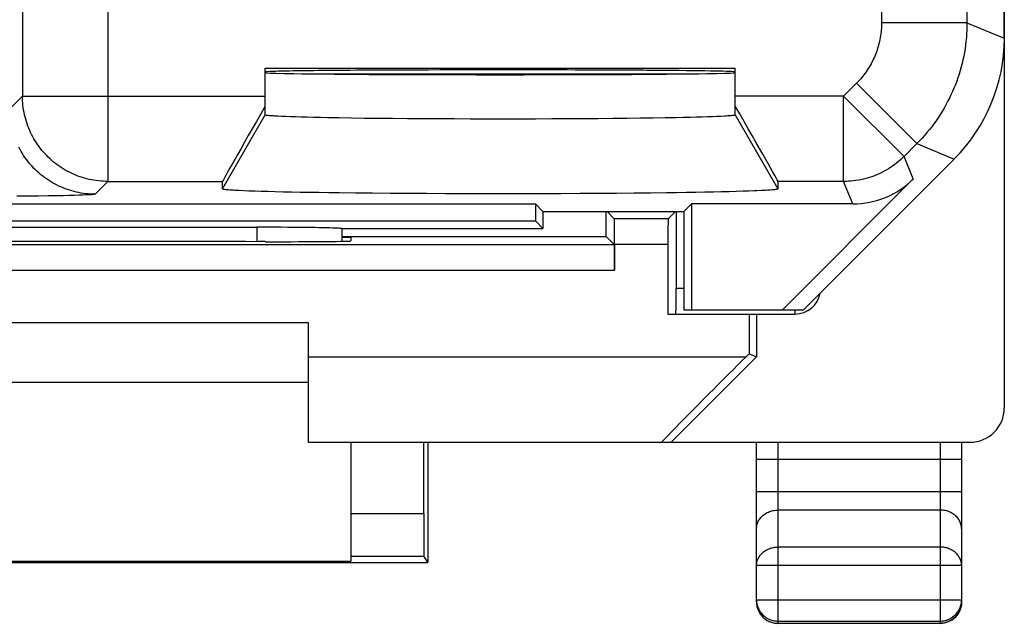
# Model space of a CAD drawing. Units: millimetres. Extents: x -11.2 to 11.2, y -24.5 to 24.5.
# Drawn here: x -0.4 to 11.2, y -24.5 to -17.5 of the extents above; entities that cross this region are included whole.
import ezdxf

# ---------------------------------------------------------------- set-up
doc = ezdxf.new("R2010")
doc.units = ezdxf.units.MM
doc.header["$LTSCALE"] = 16.335
doc.layers.get('0').update_dxf_attribs({"linetype": 'CONTINUOUS'})
for name, color, linetype in [('268140580', 7, 'CONTINUOUS'), ('ASSI', 7, 'CONTINUOUS'), ('DRAFT', 7, 'CONTINUOUS'), ('RACCORDO', 7, 'CONTINUOUS'), ('SMUSSO', 7, 'CONTINUOUS')]:
    doc.layers.add(name, color=color, linetype=linetype)

msp = doc.modelspace()

# ---------------------------------------------------------------- linework, layer by layer
at = {"color": 7, "linetype": 'CONTINUOUS'}
msp.add_line((2.5, -18.023), (8, -18.023), dxfattribs=at)
msp.add_ellipse((5.25, -18.067), major_axis=(2.75, 0), ratio=0.008727, start_param=0, end_param=3.141593, dxfattribs=at)
at = {"layer": '268140580', "color": 7, "linetype": 'CONTINUOUS'}
for p, q in [((11.15, 22), (11.15, -22)), ((2.926, -18.088), (7.574, -18.088)), ((6.491, -19.991), (6.491, -19.7)), ((6.585, -19.785), (6.5, -19.7)), ((7.215, -19.785), (7.3, -19.7)), ((7.309, -19.7), (7.309, -20.6)), ((2.5, -20.053), (2.419, -20.053)), ((3.399, -19.991), (6.491, -19.991)), ((3.399, -20), (3.5, -20)), ((3.5, -20), (3.5, -20.045)), ((6.585, -20.085), (6.491, -19.991)), ((6.587, -20.085), (6.587, -20.385)), ((7.213, -20.085), (7.213, -20.9)), ((7.213, -20.9), (8.7, -20.9)), ((8.163, -20.9), (8.163, -21.364)), ((8.25, -20.9), (8.25, -21.4)), ((-3, -21), (3, -21)), ((3, -21), (3, -22.4)), ((8.25, -21.4), (7.25, -22.4)), ((8.163, -21.364), (8.127, -21.4)), ((8.163, -21.364), (8.25, -21.4)), ((3, -21.7), (-3, -21.7)), ((3, -22.4), (10.75, -22.4)), ((3.5, -22.4), (3.5, -23.791)), ((4.354, -23.235), (4.354, -22.4)), ((4.404, -22.4), (4.404, -23.806)), ((8.25, -24.27), (8.25, -22.4)), ((10.65, -22.4), (10.65, -24.27)), ((4.404, -23.806), (4.357, -23.735)), ((-4.104, -23.809), (4.104, -23.809)), ((-3.5, -23.791), (3.5, -23.791)), ((10.4, -24.52), (8.5, -24.52))]:
    msp.add_line(p, q, dxfattribs=at)
at = {"layer": '268140580', "color": 250, "linetype": 'CONTINUOUS'}
for p, q in [((7.215, -19.785), (6.585, -19.785)), ((-6.585, -20.085), (6.585, -20.085)), ((7.213, -20.085), (6.587, -20.085)), ((-6.587, -20.385), (6.587, -20.385)), ((7.4, -20.6), (7.309, -20.6)), ((8.7, -20.85), (8.7, -20.9)), ((3, -21.4), (8.127, -21.4)), ((8.5, -22.4), (8.5, -24.52)), ((10.4, -22.4), (10.4, -24.52)), ((8.25, -22.6), (10.65, -22.6)), ((8.25, -22.978), (10.65, -22.978)), ((3.5, -23.235), (4.354, -23.235)), ((10.4, -23.195), (8.5, -23.195)), ((3.5, -23.735), (4.357, -23.735)), ((10.4, -23.628), (8.5, -23.628)), ((10.65, -23.844), (8.25, -23.844)), ((8.25, -24.243), (10.65, -24.243)), ((8.5, -24.493), (10.4, -24.493)), ((10.413, -24.519), (10.4, -24.52))]:
    msp.add_line(p, q, dxfattribs=at)
for points in [[(8.25, -23.411), (8.25, -23.399), (8.252, -23.386), (8.254, -23.374), (8.257, -23.361), (8.261, -23.349), (8.265, -23.337), (8.27, -23.326), (8.277, -23.314), (8.283, -23.303), (8.291, -23.292), (8.299, -23.282), (8.308, -23.272), (8.318, -23.263), (8.328, -23.254), (8.339, -23.245), (8.351, -23.238), (8.363, -23.23), (8.375, -23.224), (8.388, -23.218), (8.401, -23.213), (8.414, -23.208), (8.428, -23.204), (8.442, -23.201), (8.457, -23.198), (8.471, -23.196), (8.485, -23.195), (8.5, -23.195)], [(10.65, -23.411), (10.65, -23.399), (10.648, -23.386), (10.646, -23.374), (10.643, -23.361), (10.639, -23.349), (10.635, -23.337), (10.63, -23.326), (10.623, -23.314), (10.617, -23.303), (10.609, -23.292), (10.601, -23.282), (10.592, -23.272), (10.582, -23.263), (10.572, -23.254), (10.561, -23.245), (10.549, -23.238), (10.537, -23.23), (10.525, -23.224), (10.512, -23.218), (10.499, -23.213), (10.486, -23.208), (10.472, -23.204), (10.458, -23.201), (10.443, -23.198), (10.429, -23.196), (10.415, -23.195), (10.4, -23.195)], [(8.25, -23.844), (8.25, -23.833), (8.251, -23.822), (8.253, -23.81), (8.255, -23.799), (8.259, -23.788), (8.262, -23.777), (8.267, -23.767), (8.272, -23.756), (8.277, -23.746), (8.283, -23.736), (8.29, -23.726), (8.298, -23.717), (8.306, -23.708), (8.314, -23.699), (8.323, -23.691), (8.333, -23.683), (8.343, -23.676), (8.353, -23.669), (8.364, -23.663), (8.375, -23.657), (8.387, -23.651), (8.398, -23.647), (8.41, -23.642), (8.423, -23.638), (8.435, -23.635), (8.448, -23.633), (8.461, -23.63), (8.474, -23.629), (8.487, -23.628), (8.5, -23.628)], [(10.65, -23.844), (10.65, -23.833), (10.649, -23.822), (10.647, -23.81), (10.645, -23.799), (10.641, -23.788), (10.638, -23.777), (10.633, -23.767), (10.628, -23.756), (10.623, -23.746), (10.617, -23.736), (10.61, -23.726), (10.602, -23.717), (10.594, -23.708), (10.586, -23.699), (10.577, -23.691), (10.567, -23.683), (10.557, -23.676), (10.547, -23.669), (10.536, -23.663), (10.525, -23.657), (10.514, -23.651), (10.502, -23.647), (10.49, -23.642), (10.477, -23.638), (10.465, -23.635), (10.452, -23.633), (10.439, -23.63), (10.426, -23.629), (10.413, -23.628), (10.4, -23.628)], [(8.25, -24.243), (8.25, -24.256), (8.251, -24.27), (8.253, -24.282), (8.255, -24.295), (8.259, -24.308), (8.262, -24.321), (8.267, -24.333), (8.272, -24.345), (8.277, -24.357), (8.283, -24.368), (8.29, -24.38), (8.298, -24.39), (8.306, -24.401), (8.314, -24.411), (8.323, -24.42), (8.333, -24.429), (8.343, -24.438), (8.353, -24.446), (8.364, -24.453), (8.375, -24.46), (8.386, -24.466), (8.398, -24.472), (8.41, -24.477), (8.423, -24.481), (8.435, -24.485), (8.448, -24.488), (8.461, -24.49), (8.474, -24.492), (8.487, -24.493), (8.5, -24.493)], [(8.25, -24.27), (8.25, -24.283), (8.251, -24.296), (8.253, -24.309), (8.255, -24.322), (8.259, -24.334), (8.262, -24.347), (8.267, -24.359), (8.272, -24.371), (8.277, -24.383), (8.283, -24.395), (8.29, -24.406), (8.298, -24.417), (8.306, -24.427), (8.314, -24.437), (8.323, -24.446), (8.333, -24.455), (8.343, -24.464), (8.353, -24.472), (8.364, -24.479), (8.375, -24.486), (8.387, -24.492), (8.398, -24.498), (8.41, -24.503), (8.423, -24.507), (8.435, -24.511), (8.448, -24.514), (8.461, -24.517), (8.474, -24.518), (8.487, -24.519), (8.5, -24.52)], [(10.4, -24.493), (10.413, -24.493), (10.426, -24.492), (10.439, -24.49), (10.452, -24.488), (10.465, -24.485), (10.477, -24.481), (10.49, -24.477), (10.502, -24.472), (10.513, -24.466), (10.525, -24.46), (10.536, -24.453), (10.547, -24.446), (10.557, -24.438), (10.567, -24.429), (10.577, -24.42), (10.586, -24.411), (10.594, -24.401), (10.602, -24.39), (10.61, -24.38), (10.617, -24.368), (10.623, -24.357), (10.628, -24.345), (10.633, -24.333), (10.638, -24.321), (10.641, -24.308), (10.645, -24.295), (10.647, -24.283), (10.649, -24.27), (10.65, -24.257), (10.65, -24.243)], [(10.65, -24.27), (10.65, -24.283), (10.649, -24.296), (10.647, -24.309), (10.645, -24.322), (10.641, -24.334), (10.638, -24.347), (10.633, -24.359), (10.628, -24.371), (10.623, -24.383), (10.617, -24.395), (10.61, -24.406), (10.602, -24.417), (10.594, -24.427), (10.586, -24.437), (10.577, -24.446), (10.567, -24.455), (10.557, -24.464), (10.547, -24.472), (10.536, -24.479), (10.525, -24.486), (10.514, -24.492), (10.502, -24.498), (10.49, -24.503), (10.477, -24.507), (10.465, -24.511), (10.452, -24.514), (10.439, -24.517), (10.426, -24.518), (10.413, -24.519)]]:
    msp.add_lwpolyline(points, dxfattribs=at)
at = {"layer": '268140580', "color": 7, "linetype": 'CONTINUOUS'}
for centre, radius, start, end in [((8.7, -20.6), 0.3, 270, 349.4062), ((8.5, -24.27), 0.25, 180, 270), ((10.4, -24.27), 0.25, 270, 360)]:
    msp.add_arc(centre, radius, start, end, dxfattribs=at)
for centre, major_axis, ratio, start_param, end_param in [((6.585, -20.085), (0, 0.3), 0.008727, -1.570796, -0.008727), ((7.215, -20.085), (0, 0.3), 0.008727, 0.008727, 1.570796), ((0, -20.18), (14.725, 0), 0.008727, 1.405792, 1.735801), ((2.5, -20.045), (1, 0), 0.008727, -1.570796, 0), ((6.585, -20.385), (0, 0.3), 0.008727, -1.570796, -0.008727), ((7.306, -20.6), (0, 0.3), 0.008727, -3.141593, -1.570796), ((8.139, -21.4), (1, 1), 0.006171, 1.576967, 3.147764), ((10.75, -22), (-0.4, 0), 0.999848, 1.570796, 3.141593), ((4.357, -23.235), (0, 0.5), 0.00576, -4.712389, -3.150319), ((4.104, -23.806), (0.3, 0), 0.008727, -1.570796, 0)]:
    msp.add_ellipse(centre, major_axis=major_axis, ratio=ratio, start_param=start_param, end_param=end_param, dxfattribs=at)
at = {"layer": 'ASSI', "color": 7, "linetype": 'CONTINUOUS'}
for p, q in [((11.15, -17.672), (11.15, 17.672)), ((2.5, -18.023), (8, -18.023)), ((2.5, -18.57), (2.5, -18.023)), ((8, -18.57), (8, -18.023)), ((2.739, -18.59), (2.689, -18.588)), ((2.794, -18.592), (2.739, -18.59)), ((2.854, -18.594), (2.794, -18.592)), ((2.92, -18.596), (2.854, -18.594)), ((2.99, -18.598), (2.92, -18.596)), ((3.065, -18.599), (2.99, -18.598)), ((3.146, -18.601), (3.065, -18.599)), ((3.23, -18.603), (3.146, -18.601)), ((3.365, -18.605), (3.23, -18.603)), ((3.509, -18.608), (3.365, -18.605)), ((3.662, -18.61), (3.509, -18.608)), ((3.822, -18.611), (3.662, -18.61)), ((3.989, -18.613), (3.822, -18.611)), ((4.163, -18.614), (3.989, -18.613)), ((4.341, -18.616), (4.163, -18.614)), ((4.524, -18.617), (4.341, -18.616)), ((4.711, -18.617), (4.524, -18.617)), ((4.9, -18.618), (4.711, -18.617)), ((5.09, -18.618), (4.9, -18.618)), ((5.282, -18.618), (5.09, -18.618)), ((5.473, -18.618), (5.282, -18.618)), ((5.664, -18.618), (5.473, -18.618)), ((5.852, -18.617), (5.664, -18.618)), ((6.037, -18.616), (5.852, -18.617)), ((6.219, -18.615), (6.037, -18.616)), ((6.396, -18.614), (6.219, -18.615)), ((6.567, -18.613), (6.396, -18.614)), ((6.732, -18.611), (6.567, -18.613)), ((6.89, -18.609), (6.732, -18.611)), ((7.04, -18.607), (6.89, -18.609)), ((7.181, -18.605), (7.04, -18.607)), ((7.313, -18.602), (7.181, -18.605)), ((7.395, -18.6), (7.313, -18.602)), ((7.473, -18.599), (7.395, -18.6)), ((7.546, -18.597), (7.473, -18.599)), ((7.614, -18.595), (7.546, -18.597)), ((7.677, -18.593), (7.614, -18.595)), ((7.734, -18.591), (7.677, -18.593)), ((7.787, -18.589), (7.734, -18.591)), ((7.833, -18.587), (7.787, -18.589)), ((7.874, -18.585), (7.833, -18.587)), ((8.8, -20.85), (10.564, -19.086)), ((2, -19.436), (2, -19.349)), ((8.5, -19.349), (8.5, -19.436)), ((10.085, -19.318), (8.553, -20.85)), ((2.247, -19.458), (2.192, -19.456)), ((2.308, -19.461), (2.247, -19.458)), ((2.376, -19.463), (2.308, -19.461)), ((2.45, -19.465), (2.376, -19.463)), ((2.53, -19.467), (2.45, -19.465)), ((2.616, -19.47), (2.53, -19.467)), ((2.707, -19.472), (2.616, -19.47)), ((2.805, -19.474), (2.707, -19.472)), ((2.907, -19.476), (2.805, -19.474)), ((3.015, -19.478), (2.907, -19.476)), ((7.54, -19.477), (7.429, -19.479)), ((7.645, -19.475), (7.54, -19.477)), ((7.745, -19.473), (7.645, -19.475)), ((7.839, -19.471), (7.745, -19.473)), ((7.928, -19.469), (7.839, -19.471)), ((8.011, -19.466), (7.928, -19.469)), ((8.088, -19.464), (8.011, -19.466)), ((8.159, -19.462), (8.088, -19.464)), ((8.223, -19.459), (8.159, -19.462)), ((8.356, -19.453), (8.308, -19.456)), ((3.127, -19.479), (3.015, -19.478)), ((3.245, -19.481), (3.127, -19.479)), ((3.366, -19.483), (3.245, -19.481)), ((3.556, -19.485), (3.366, -19.483)), ((3.754, -19.487), (3.556, -19.485)), ((3.96, -19.488), (3.754, -19.487)), ((4.171, -19.49), (3.96, -19.488)), ((4.388, -19.491), (4.171, -19.49)), ((4.61, -19.492), (4.388, -19.491)), ((4.834, -19.493), (4.61, -19.492)), ((5.061, -19.493), (4.834, -19.493)), ((5.288, -19.493), (5.061, -19.493)), ((5.515, -19.493), (5.288, -19.493)), ((5.741, -19.493), (5.515, -19.493)), ((5.964, -19.492), (5.741, -19.493)), ((6.184, -19.491), (5.964, -19.492)), ((6.4, -19.489), (6.184, -19.491)), ((6.61, -19.488), (6.4, -19.489)), ((6.813, -19.486), (6.61, -19.488)), ((7.008, -19.484), (6.813, -19.486)), ((7.195, -19.482), (7.008, -19.484)), ((7.315, -19.48), (7.195, -19.482)), ((7.429, -19.479), (7.315, -19.48)), ((-5.661, -19.611), (5.661, -19.611)), ((5.75, -19.7), (5.661, -19.611)), ((5.661, -19.611), (5.661, -19.811)), ((5.75, -19.7), (7.4, -19.7)), ((5.75, -19.7), (5.75, -19.9)), ((7.4, -19.7), (7.489, -19.611)), ((7.4, -19.7), (7.4, -20.85)), ((9.378, -19.611), (7.489, -19.611)), ((7.489, -19.611), (7.489, -20.85)), ((-5.661, -19.811), (5.661, -19.811)), ((5.661, -19.811), (5.75, -19.9)), ((-2.502, -19.885), (2.402, -19.884)), ((3.394, -19.9), (5.75, -19.9)), ((3.399, -20.021), (3.399, -19.9)), ((3.399, -20.048), (3.399, -20.021)), ((7.4, -20.85), (8.8, -20.85))]:
    msp.add_line(p, q, dxfattribs=at)
at = {"layer": 'ASSI', "color": 250, "linetype": 'CONTINUOUS'}
for p, q in [((-0.343, -12.866), (-0.343, -18.349)), ((10.713, -13.27), (10.713, -17.491)), ((0.657, -14.387), (0.657, -19.349)), ((9.713, -14.499), (9.713, -17.491)), ((10.713, -17.491), (9.713, -17.491)), ((10.713, -17.491), (11.15, -17.672)), ((9.421, -18.198), (9.269, -18.349)), ((10.128, -18.905), (9.421, -18.198)), ((-0.343, -18.349), (-0.491, -18.498)), ((-0.343, -18.349), (2.5, -18.349)), ((9.269, -18.349), (8, -18.349)), ((9.976, -19.056), (9.269, -18.349)), ((9.269, -19.349), (9.269, -18.349)), ((2, -19.436), (2.5, -18.57)), ((8, -18.57), (8.5, -19.436)), ((10.128, -18.905), (9.976, -19.056)), ((10.128, -18.905), (10.564, -19.086)), ((10.085, -19.318), (9.976, -19.056)), ((0.657, -19.349), (0.508, -19.498)), ((0.657, -19.349), (2, -19.349)), ((9.269, -19.349), (8.5, -19.349)), ((9.378, -19.611), (9.269, -19.349)), ((-0.28, -19.52), (-0.408, -19.521)), ((-0.159, -19.519), (-0.28, -19.52)), ((-0.045, -19.518), (-0.159, -19.519)), ((0.06, -19.516), (-0.045, -19.518)), ((0.133, -19.515), (0.06, -19.516)), ((0.2, -19.513), (0.133, -19.515)), ((0.262, -19.512), (0.2, -19.513)), ((0.317, -19.51), (0.262, -19.512)), ((0.365, -19.508), (0.317, -19.51)), ((0.394, -19.507), (0.365, -19.508)), ((0.419, -19.506), (0.394, -19.507)), ((0.442, -19.505), (0.419, -19.506)), ((2.402, -19.884), (2.401, -20.053))]:
    msp.add_line(p, q, dxfattribs=at)
for points in [[(9.713, -17.491), (9.713, -17.513), (9.713, -17.534), (9.711, -17.556), (9.71, -17.578), (9.708, -17.6), (9.705, -17.621), (9.702, -17.643), (9.698, -17.664), (9.694, -17.686), (9.69, -17.707), (9.685, -17.728), (9.679, -17.75), (9.674, -17.771), (9.667, -17.791), (9.66, -17.812), (9.653, -17.833), (9.645, -17.853), (9.637, -17.873), (9.629, -17.894), (9.62, -17.913), (9.61, -17.933), (9.601, -17.952), (9.59, -17.972), (9.58, -17.991), (9.568, -18.01), (9.557, -18.028), (9.545, -18.046), (9.533, -18.064), (9.52, -18.082), (9.507, -18.099), (9.493, -18.117), (9.48, -18.134), (9.465, -18.15), (9.451, -18.166), (9.436, -18.182), (9.421, -18.198)], [(10.713, -17.491), (10.713, -17.534), (10.711, -17.578), (10.709, -17.622), (10.706, -17.665), (10.701, -17.709), (10.696, -17.752), (10.69, -17.795), (10.683, -17.838), (10.675, -17.881), (10.666, -17.924), (10.656, -17.966), (10.645, -18.008), (10.633, -18.05), (10.621, -18.092), (10.607, -18.134), (10.593, -18.175), (10.577, -18.216), (10.561, -18.256), (10.544, -18.296), (10.526, -18.336), (10.507, -18.375), (10.487, -18.414), (10.467, -18.453), (10.445, -18.491), (10.423, -18.528), (10.4, -18.565), (10.376, -18.602), (10.352, -18.638), (10.326, -18.673), (10.3, -18.708), (10.273, -18.742), (10.245, -18.776), (10.217, -18.809), (10.188, -18.842), (10.158, -18.874), (10.128, -18.905)], [(0.657, -19.349), (0.63, -19.348), (0.602, -19.347), (0.575, -19.345), (0.547, -19.343), (0.52, -19.339), (0.493, -19.335), (0.466, -19.33), (0.439, -19.325), (0.412, -19.318), (0.385, -19.311), (0.359, -19.303), (0.333, -19.295), (0.307, -19.285), (0.281, -19.275), (0.256, -19.265), (0.231, -19.253), (0.206, -19.241), (0.181, -19.228), (0.157, -19.215), (0.134, -19.201), (0.11, -19.186), (0.088, -19.171), (0.065, -19.155), (0.043, -19.138), (0.022, -19.121), (0.001, -19.103), (-0.02, -19.085), (-0.04, -19.066), (-0.059, -19.046), (-0.078, -19.026), (-0.097, -19.006), (-0.114, -18.985), (-0.132, -18.963), (-0.148, -18.941), (-0.164, -18.919), (-0.18, -18.896), (-0.194, -18.873), (-0.209, -18.849), (-0.222, -18.825), (-0.235, -18.8), (-0.247, -18.776), (-0.258, -18.751), (-0.269, -18.725), (-0.279, -18.7), (-0.288, -18.674), (-0.297, -18.647), (-0.305, -18.621), (-0.312, -18.594), (-0.318, -18.568), (-0.324, -18.541), (-0.329, -18.514), (-0.333, -18.486), (-0.337, -18.459), (-0.339, -18.432), (-0.341, -18.404), (-0.342, -18.377), (-0.343, -18.349)], [(0.508, -19.498), (0.481, -19.497), (0.453, -19.496), (0.426, -19.494), (0.398, -19.492), (0.371, -19.488), (0.344, -19.484), (0.317, -19.479), (0.29, -19.473), (0.263, -19.467), (0.236, -19.46), (0.21, -19.452), (0.184, -19.443), (0.158, -19.434), (0.132, -19.424), (0.107, -19.413), (0.082, -19.402), (0.057, -19.39), (0.033, -19.377), (0.009, -19.364), (-0.015, -19.35), (-0.038, -19.335), (-0.061, -19.319), (-0.084, -19.303), (-0.106, -19.287), (-0.127, -19.27), (-0.148, -19.252), (-0.169, -19.233), (-0.189, -19.214), (-0.208, -19.195), (-0.227, -19.175), (-0.245, -19.154), (-0.263, -19.133), (-0.28, -19.112), (-0.297, -19.09), (-0.313, -19.067), (-0.329, -19.045), (-0.343, -19.021), (-0.357, -18.998), (-0.371, -18.974), (-0.384, -18.949)], [(9.976, -19.056), (9.956, -19.076), (9.934, -19.096), (9.912, -19.115), (9.89, -19.133), (9.867, -19.151), (9.843, -19.168), (9.819, -19.184), (9.794, -19.2), (9.769, -19.215), (9.744, -19.229), (9.718, -19.242), (9.692, -19.255), (9.665, -19.267), (9.639, -19.278), (9.611, -19.289), (9.584, -19.298), (9.556, -19.307), (9.528, -19.315), (9.5, -19.322), (9.472, -19.328), (9.443, -19.334), (9.414, -19.338), (9.386, -19.342), (9.357, -19.345), (9.328, -19.347), (9.299, -19.348), (9.269, -19.349)], [(0.508, -19.498), (0.507, -19.498), (0.506, -19.499), (0.503, -19.5), (0.499, -19.5), (0.495, -19.501), (0.49, -19.501), (0.484, -19.502), (0.477, -19.503), (0.47, -19.503), (0.461, -19.504), (0.452, -19.504), (0.442, -19.505)]]:
    msp.add_lwpolyline(points, dxfattribs=at)
at = {"layer": 'ASSI', "color": 7, "linetype": 'CONTINUOUS'}
for points in [[(2.689, -18.588), (2.645, -18.586), (2.626, -18.585), (2.607, -18.584), (2.59, -18.582), (2.575, -18.581), (2.56, -18.58), (2.548, -18.579), (2.537, -18.578), (2.527, -18.577), (2.519, -18.576), (2.512, -18.575), (2.507, -18.574), (2.503, -18.573), (2.501, -18.571), (2.5, -18.57)], [(8, -18.57), (7.999, -18.571), (7.997, -18.573), (7.993, -18.574), (7.988, -18.575), (7.981, -18.576), (7.973, -18.577), (7.963, -18.578), (7.952, -18.579), (7.94, -18.58), (7.925, -18.581), (7.91, -18.582), (7.893, -18.584), (7.874, -18.585)], [(2.192, -19.456), (2.144, -19.453), (2.123, -19.452), (2.103, -19.451), (2.085, -19.449), (2.068, -19.448), (2.054, -19.447), (2.041, -19.445), (2.03, -19.444), (2.02, -19.443), (2.013, -19.441), (2.007, -19.44), (2.003, -19.439), (2.001, -19.437), (2, -19.436)], [(8.308, -19.456), (8.253, -19.458), (8.223, -19.459)], [(8.5, -19.436), (8.499, -19.437), (8.497, -19.439), (8.493, -19.44), (8.487, -19.441), (8.48, -19.443), (8.47, -19.444), (8.459, -19.445), (8.446, -19.447), (8.432, -19.448), (8.415, -19.449), (8.397, -19.451), (8.377, -19.452), (8.356, -19.453)]]:
    msp.add_lwpolyline(points, dxfattribs=at)
for centre, major_axis, ratio, start_param, end_param in [((9.15, -17.671), (1.848, -0.766), 0.999822, -0.392636, 0.392636), ((5.25, -18.067), (2.75, 0), 0.008727, 0.021388, 3.141593), ((5.25, -18.075), (2.75, 0), 0.008727, 3.141593, 6.283185), ((2.577, -18.349), (0.577, 1), 0.007558, -4.591101, -3.154683), ((7.923, -18.349), (-0.577, 1), 0.007558, -3.128502, -1.692085), ((9.378, -18.611), (-0.383, 0.924), 0.999822, -3.534229, -2.748957), ((2.402, -19.902), (1, 0), 0.01767, 0.122836, 1.571277)]:
    msp.add_ellipse(centre, major_axis=major_axis, ratio=ratio, start_param=start_param, end_param=end_param, dxfattribs=at)
at = {"layer": 'DRAFT', "color": 250, "linetype": 'CONTINUOUS'}
for p, q in [((-0.343, -12.866), (-0.343, -18.349)), ((10.713, -13.27), (10.713, -17.491)), ((0.657, -14.387), (0.657, -18.349)), ((9.713, -14.499), (9.713, -17.491))]:
    msp.add_line(p, q, dxfattribs=at)
at = {"layer": 'DRAFT', "color": 7, "linetype": 'CONTINUOUS'}
for p, q in [((-5.661, -19.611), (5.661, -19.611)), ((5.75, -19.7), (5.661, -19.611)), ((5.661, -19.611), (5.661, -19.811)), ((5.75, -19.7), (7.4, -19.7)), ((5.75, -19.7), (5.75, -19.9)), ((7.4, -19.7), (7.489, -19.611)), ((7.4, -19.7), (7.4, -20.85)), ((7.489, -19.611), (7.489, -20.85)), ((-5.661, -19.811), (5.661, -19.811)), ((5.661, -19.811), (5.75, -19.9)), ((7.4, -20.85), (8.8, -20.85))]:
    msp.add_line(p, q, dxfattribs=at)
msp.add_ellipse((5.25, -18.075), major_axis=(2.75, 0), ratio=0.008727, start_param=3.141593, end_param=6.283185, dxfattribs=at)
at = {"layer": 'RACCORDO', "color": 7, "linetype": 'CONTINUOUS'}
for p, q in [((11.15, -17.672), (11.15, 17.672)), ((2.5, -18.57), (2.5, -18.023)), ((8, -18.57), (8, -18.023)), ((8.8, -20.85), (10.564, -19.086)), ((2, -19.436), (2, -19.349)), ((8.5, -19.349), (8.5, -19.436)), ((10.085, -19.318), (8.553, -20.85)), ((9.378, -19.611), (7.489, -19.611)), ((-2.402, -19.884), (2.402, -19.884)), ((3.4, -19.9), (3.399, -19.901)), ((3.4, -19.9), (5.75, -19.9))]:
    msp.add_line(p, q, dxfattribs=at)
at = {"layer": 'RACCORDO', "color": 250, "linetype": 'CONTINUOUS'}
for p, q in [((10.713, -17.491), (9.713, -17.491)), ((10.713, -17.491), (11.15, -17.672)), ((9.421, -18.198), (9.269, -18.349)), ((10.128, -18.905), (9.421, -18.198)), ((-0.343, -18.349), (-0.491, -18.498)), ((-0.343, -18.349), (2.5, -18.349)), ((0.657, -18.349), (0.657, -19.349)), ((9.269, -18.349), (8, -18.349)), ((9.976, -19.056), (9.269, -18.349)), ((9.269, -19.349), (9.269, -18.349)), ((10.128, -18.905), (9.976, -19.056)), ((10.128, -18.905), (10.564, -19.086)), ((10.085, -19.318), (9.976, -19.056)), ((0.657, -19.349), (0.508, -19.498)), ((0.657, -19.349), (2, -19.349)), ((9.269, -19.349), (8.5, -19.349)), ((9.378, -19.611), (9.269, -19.349)), ((-0.28, -19.52), (-0.408, -19.521)), ((-0.159, -19.519), (-0.28, -19.52)), ((-0.045, -19.518), (-0.159, -19.519)), ((0.06, -19.516), (-0.045, -19.518)), ((0.133, -19.515), (0.06, -19.516)), ((0.2, -19.513), (0.133, -19.515)), ((0.262, -19.512), (0.2, -19.513)), ((0.317, -19.51), (0.262, -19.512)), ((0.365, -19.508), (0.317, -19.51)), ((0.394, -19.507), (0.365, -19.508)), ((0.419, -19.506), (0.394, -19.507)), ((0.442, -19.505), (0.419, -19.506)), ((2.402, -19.884), (2.401, -20.053))]:
    msp.add_line(p, q, dxfattribs=at)
for points in [[(9.713, -17.491), (9.713, -17.513), (9.713, -17.534), (9.711, -17.556), (9.71, -17.578), (9.708, -17.6), (9.705, -17.621), (9.702, -17.643), (9.698, -17.664), (9.694, -17.686), (9.69, -17.707), (9.685, -17.728), (9.679, -17.75), (9.674, -17.771), (9.667, -17.791), (9.66, -17.812), (9.653, -17.833), (9.645, -17.853), (9.637, -17.873), (9.629, -17.894), (9.62, -17.913), (9.61, -17.933), (9.601, -17.952), (9.59, -17.972), (9.58, -17.991), (9.568, -18.01), (9.557, -18.028), (9.545, -18.046), (9.533, -18.064), (9.52, -18.082), (9.507, -18.099), (9.493, -18.117), (9.48, -18.134), (9.465, -18.15), (9.451, -18.166), (9.436, -18.182), (9.421, -18.198)], [(10.713, -17.491), (10.713, -17.534), (10.711, -17.578), (10.709, -17.622), (10.706, -17.665), (10.701, -17.709), (10.696, -17.752), (10.69, -17.795), (10.683, -17.838), (10.675, -17.881), (10.666, -17.924), (10.656, -17.966), (10.645, -18.008), (10.633, -18.05), (10.621, -18.092), (10.607, -18.134), (10.593, -18.175), (10.577, -18.216), (10.561, -18.256), (10.544, -18.296), (10.526, -18.336), (10.507, -18.375), (10.487, -18.414), (10.467, -18.453), (10.445, -18.491), (10.423, -18.528), (10.4, -18.565), (10.376, -18.602), (10.352, -18.638), (10.326, -18.673), (10.3, -18.708), (10.273, -18.742), (10.245, -18.776), (10.217, -18.809), (10.188, -18.842), (10.158, -18.874), (10.128, -18.905)], [(0.657, -19.349), (0.63, -19.348), (0.602, -19.347), (0.575, -19.345), (0.547, -19.343), (0.52, -19.339), (0.493, -19.335), (0.466, -19.33), (0.439, -19.325), (0.412, -19.318), (0.385, -19.311), (0.359, -19.303), (0.333, -19.295), (0.307, -19.285), (0.281, -19.275), (0.256, -19.265), (0.231, -19.253), (0.206, -19.241), (0.181, -19.228), (0.157, -19.215), (0.134, -19.201), (0.11, -19.186), (0.088, -19.171), (0.065, -19.155), (0.043, -19.138), (0.022, -19.121), (0.001, -19.103), (-0.02, -19.085), (-0.04, -19.066), (-0.059, -19.046), (-0.078, -19.026), (-0.097, -19.006), (-0.114, -18.985), (-0.132, -18.963), (-0.148, -18.941), (-0.164, -18.919), (-0.18, -18.896), (-0.194, -18.873), (-0.209, -18.849), (-0.222, -18.825), (-0.235, -18.8), (-0.247, -18.776), (-0.258, -18.751), (-0.269, -18.725), (-0.279, -18.7), (-0.288, -18.674), (-0.297, -18.647), (-0.305, -18.621), (-0.312, -18.594), (-0.318, -18.568), (-0.324, -18.541), (-0.329, -18.514), (-0.333, -18.486), (-0.337, -18.459), (-0.339, -18.432), (-0.341, -18.404), (-0.342, -18.377), (-0.343, -18.349)], [(0.508, -19.498), (0.481, -19.497), (0.453, -19.496), (0.426, -19.494), (0.398, -19.492), (0.371, -19.488), (0.344, -19.484), (0.317, -19.479), (0.29, -19.473), (0.263, -19.467), (0.236, -19.46), (0.21, -19.452), (0.184, -19.443), (0.158, -19.434), (0.132, -19.424), (0.107, -19.413), (0.082, -19.402), (0.057, -19.39), (0.033, -19.377), (0.009, -19.364), (-0.015, -19.35), (-0.038, -19.335), (-0.061, -19.319), (-0.084, -19.303), (-0.106, -19.287), (-0.127, -19.27), (-0.148, -19.252), (-0.169, -19.233), (-0.189, -19.214), (-0.208, -19.195), (-0.227, -19.175), (-0.245, -19.154), (-0.263, -19.133), (-0.28, -19.112), (-0.297, -19.09), (-0.313, -19.067), (-0.329, -19.045), (-0.343, -19.021), (-0.357, -18.998), (-0.371, -18.974), (-0.384, -18.949)], [(9.976, -19.056), (9.956, -19.076), (9.934, -19.096), (9.912, -19.115), (9.89, -19.133), (9.867, -19.151), (9.843, -19.168), (9.819, -19.184), (9.794, -19.2), (9.769, -19.215), (9.744, -19.229), (9.718, -19.242), (9.692, -19.255), (9.665, -19.267), (9.639, -19.278), (9.611, -19.289), (9.584, -19.298), (9.556, -19.307), (9.528, -19.315), (9.5, -19.322), (9.472, -19.328), (9.443, -19.334), (9.414, -19.338), (9.386, -19.342), (9.357, -19.345), (9.328, -19.347), (9.299, -19.348), (9.269, -19.349)], [(0.508, -19.498), (0.507, -19.498), (0.506, -19.499), (0.503, -19.5), (0.499, -19.5), (0.495, -19.501), (0.49, -19.501), (0.484, -19.502), (0.477, -19.503), (0.47, -19.503), (0.461, -19.504), (0.452, -19.504), (0.442, -19.505)]]:
    msp.add_lwpolyline(points, dxfattribs=at)
at = {"layer": 'RACCORDO', "color": 7, "linetype": 'CONTINUOUS'}
for centre, major_axis, ratio, start_param, end_param in [((9.15, -17.671), (1.848, -0.766), 0.999822, -0.392636, 0.392636), ((2.577, -18.349), (0.577, 1), 0.007558, 1.692085, 3.128502), ((7.923, -18.349), (-0.577, 1), 0.007558, 3.154683, 4.591101), ((9.378, -18.611), (-0.383, 0.924), 0.999822, -3.534229, -2.748957), ((2.402, -19.902), (1, 0), 0.01767, 0.07542, 1.571277), ((2.9, 141.876), (-0.5, 162.482), 0.000109, 3.224464, 3.234788)]:
    msp.add_ellipse(centre, major_axis=major_axis, ratio=ratio, start_param=start_param, end_param=end_param, dxfattribs=at)
at = {"layer": 'SMUSSO', "color": 250, "linetype": 'CONTINUOUS'}
for p, q in [((2, -19.436), (2.5, -18.57)), ((8, -18.57), (8.5, -19.436))]:
    msp.add_line(p, q, dxfattribs=at)
at = {"layer": 'SMUSSO', "color": 7, "linetype": 'CONTINUOUS'}
for p, q in [((2.739, -18.59), (2.689, -18.588)), ((2.794, -18.592), (2.739, -18.59)), ((2.854, -18.594), (2.794, -18.592)), ((2.92, -18.596), (2.854, -18.594)), ((2.99, -18.598), (2.92, -18.596)), ((3.065, -18.599), (2.99, -18.598)), ((3.146, -18.601), (3.065, -18.599)), ((3.23, -18.603), (3.146, -18.601)), ((3.365, -18.605), (3.23, -18.603)), ((3.509, -18.608), (3.365, -18.605)), ((3.662, -18.61), (3.509, -18.608)), ((3.822, -18.611), (3.662, -18.61)), ((3.989, -18.613), (3.822, -18.611)), ((4.163, -18.614), (3.989, -18.613)), ((4.341, -18.616), (4.163, -18.614)), ((4.524, -18.617), (4.341, -18.616)), ((4.711, -18.617), (4.524, -18.617)), ((4.9, -18.618), (4.711, -18.617)), ((5.09, -18.618), (4.9, -18.618)), ((5.282, -18.618), (5.09, -18.618)), ((5.473, -18.618), (5.282, -18.618)), ((5.664, -18.618), (5.473, -18.618)), ((5.852, -18.617), (5.664, -18.618)), ((6.037, -18.616), (5.852, -18.617)), ((6.219, -18.615), (6.037, -18.616)), ((6.396, -18.614), (6.219, -18.615)), ((6.567, -18.613), (6.396, -18.614)), ((6.732, -18.611), (6.567, -18.613)), ((6.89, -18.609), (6.732, -18.611)), ((7.04, -18.607), (6.89, -18.609)), ((7.181, -18.605), (7.04, -18.607)), ((7.313, -18.602), (7.181, -18.605)), ((7.395, -18.6), (7.313, -18.602)), ((7.473, -18.599), (7.395, -18.6)), ((7.546, -18.597), (7.473, -18.599)), ((7.614, -18.595), (7.546, -18.597)), ((7.677, -18.593), (7.614, -18.595)), ((7.734, -18.591), (7.677, -18.593)), ((7.787, -18.589), (7.734, -18.591)), ((7.833, -18.587), (7.787, -18.589)), ((7.874, -18.585), (7.833, -18.587)), ((2.247, -19.458), (2.192, -19.456)), ((2.308, -19.461), (2.247, -19.458)), ((2.376, -19.463), (2.308, -19.461)), ((2.45, -19.465), (2.376, -19.463)), ((2.53, -19.467), (2.45, -19.465)), ((2.616, -19.47), (2.53, -19.467)), ((2.707, -19.472), (2.616, -19.47)), ((2.805, -19.474), (2.707, -19.472)), ((2.907, -19.476), (2.805, -19.474)), ((3.015, -19.478), (2.907, -19.476)), ((7.54, -19.477), (7.429, -19.479)), ((7.645, -19.475), (7.54, -19.477)), ((7.745, -19.473), (7.645, -19.475)), ((7.839, -19.471), (7.745, -19.473)), ((7.928, -19.469), (7.839, -19.471)), ((8.011, -19.466), (7.928, -19.469)), ((8.088, -19.464), (8.011, -19.466)), ((8.159, -19.462), (8.088, -19.464)), ((8.223, -19.459), (8.159, -19.462)), ((8.356, -19.453), (8.308, -19.456)), ((3.127, -19.479), (3.015, -19.478)), ((3.245, -19.481), (3.127, -19.479)), ((3.366, -19.483), (3.245, -19.481)), ((3.556, -19.485), (3.366, -19.483)), ((3.754, -19.487), (3.556, -19.485)), ((3.96, -19.488), (3.754, -19.487)), ((4.171, -19.49), (3.96, -19.488)), ((4.388, -19.491), (4.171, -19.49)), ((4.61, -19.492), (4.388, -19.491)), ((4.834, -19.493), (4.61, -19.492)), ((5.061, -19.493), (4.834, -19.493)), ((5.288, -19.493), (5.061, -19.493)), ((5.515, -19.493), (5.288, -19.493)), ((5.741, -19.493), (5.515, -19.493)), ((5.964, -19.492), (5.741, -19.493)), ((6.184, -19.491), (5.964, -19.492)), ((6.4, -19.489), (6.184, -19.491)), ((6.61, -19.488), (6.4, -19.489)), ((6.813, -19.486), (6.61, -19.488)), ((7.008, -19.484), (6.813, -19.486)), ((7.195, -19.482), (7.008, -19.484)), ((7.315, -19.48), (7.195, -19.482)), ((7.429, -19.479), (7.315, -19.48))]:
    msp.add_line(p, q, dxfattribs=at)
for points in [[(2.689, -18.588), (2.645, -18.586), (2.626, -18.585), (2.607, -18.584), (2.59, -18.582), (2.575, -18.581), (2.56, -18.58), (2.548, -18.579), (2.537, -18.578), (2.527, -18.577), (2.519, -18.576), (2.512, -18.575), (2.507, -18.574), (2.503, -18.573), (2.501, -18.571), (2.5, -18.57)], [(8, -18.57), (7.999, -18.571), (7.997, -18.573), (7.993, -18.574), (7.988, -18.575), (7.981, -18.576), (7.973, -18.577), (7.963, -18.578), (7.952, -18.579), (7.94, -18.58), (7.925, -18.581), (7.91, -18.582), (7.893, -18.584), (7.874, -18.585)], [(2.192, -19.456), (2.144, -19.453), (2.123, -19.452), (2.103, -19.451), (2.085, -19.449), (2.068, -19.448), (2.054, -19.447), (2.041, -19.445), (2.03, -19.444), (2.02, -19.443), (2.013, -19.441), (2.007, -19.44), (2.003, -19.439), (2.001, -19.437), (2, -19.436)], [(8.308, -19.456), (8.253, -19.458), (8.223, -19.459)], [(8.5, -19.436), (8.499, -19.437), (8.497, -19.439), (8.493, -19.44), (8.487, -19.441), (8.48, -19.443), (8.47, -19.444), (8.459, -19.445), (8.446, -19.447), (8.432, -19.448), (8.415, -19.449), (8.397, -19.451), (8.377, -19.452), (8.356, -19.453)]]:
    msp.add_lwpolyline(points, dxfattribs=at)

doc.saveas('drawing.dxf')
